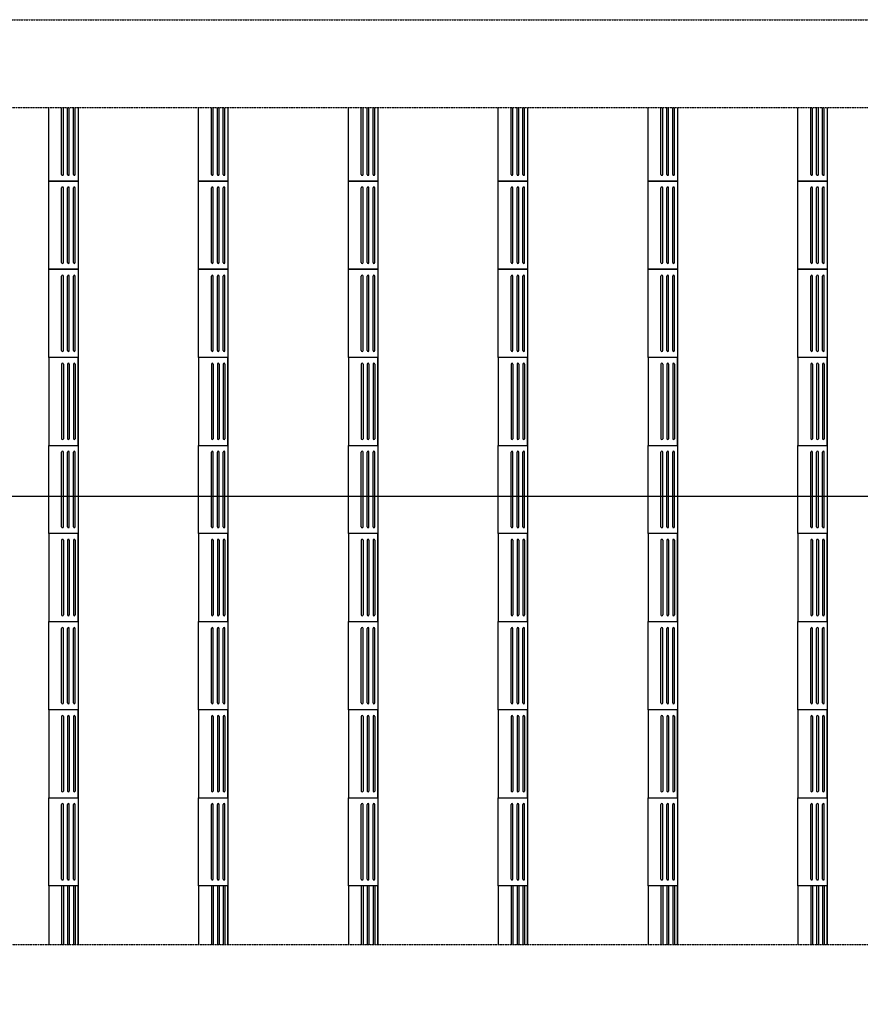
# Model space of a CAD drawing. Units: inches. Extents: x 582230 to 2243824, y -13229 to 587709.
# Drawn here: x 1172129 to 1173560, y 174597 to 176274 of the extents above; entities that cross this region are included whole.
import ezdxf

# ---------------------------------------------------------------- set-up
doc = ezdxf.new("R2010")
doc.units = ezdxf.units.IN
doc.header["$LTSCALE"] = 3.5
doc.header["$MEASUREMENT"] = 0
doc.linetypes.add('HIDDEN2', pattern=[0.1875, 0.125, -0.0625])
doc.layers.add('1-8', color=8, linetype='Continuous')

msp = doc.modelspace()

# ---------------------------------------------------------------- linework, layer by layer
at = {"layer": '1-8', "linetype": 'HIDDEN2'}
for p, q in [((1171413.8, 176273.7), (1179013.8, 176273.7)), ((1179013.8, 176123.7), (1171413.8, 176123.7))]:
    msp.add_line(p, q, dxfattribs=at)
at = {"layer": '1-8', "color": 250}
for p, q in [((1172178.8, 175998.7), (1172178.8, 176123.7)), ((1172200.8, 176010.2), (1172200.8, 176123.7)), ((1172203.8, 176010.2), (1172203.8, 176123.7)), ((1172210.8, 176010.2), (1172210.8, 176123.7)), ((1172213.8, 176010.2), (1172213.8, 176123.7)), ((1172220.8, 176010.2), (1172220.8, 176123.7)), ((1172223.8, 176010.2), (1172223.8, 176123.7)), ((1172228.8, 176123.7), (1172228.8, 174798.4)), ((1172228.8, 176123.7), (1172228.8, 175998.7)), ((1172433.8, 175998.7), (1172433.8, 176123.7)), ((1172455.8, 176010.2), (1172455.8, 176123.7)), ((1172458.8, 176010.2), (1172458.8, 176123.7)), ((1172465.8, 176010.2), (1172465.8, 176123.7)), ((1172468.8, 176010.2), (1172468.8, 176123.7)), ((1172475.8, 176010.2), (1172475.8, 176123.7)), ((1172478.8, 176010.2), (1172478.8, 176123.7)), ((1172483.8, 176123.7), (1172483.8, 174798.4)), ((1172483.8, 176123.7), (1172483.8, 175998.7)), ((1172688.8, 175998.7), (1172688.8, 176123.7)), ((1172710.8, 176010.2), (1172710.8, 176123.7)), ((1172713.8, 176010.2), (1172713.8, 176123.7)), ((1172720.8, 176010.2), (1172720.8, 176123.7)), ((1172723.8, 176010.2), (1172723.8, 176123.7)), ((1172730.8, 176010.2), (1172730.8, 176123.7)), ((1172733.8, 176010.2), (1172733.8, 176123.7)), ((1172738.8, 176123.7), (1172738.8, 174798.4)), ((1172738.8, 176123.7), (1172738.8, 175998.7)), ((1172943.8, 175998.7), (1172943.8, 176123.7)), ((1172965.8, 176010.2), (1172965.8, 176123.7)), ((1172968.8, 176010.2), (1172968.8, 176123.7)), ((1172975.8, 176010.2), (1172975.8, 176123.7)), ((1172978.8, 176010.2), (1172978.8, 176123.7)), ((1172985.8, 176010.2), (1172985.8, 176123.7)), ((1172988.8, 176010.2), (1172988.8, 176123.7)), ((1172993.8, 176123.7), (1172993.8, 174798.4)), ((1172993.8, 176123.7), (1172993.8, 175998.7)), ((1173198.8, 175998.7), (1173198.8, 176123.7)), ((1173220.8, 176010.2), (1173220.8, 176123.7)), ((1173223.8, 176010.2), (1173223.8, 176123.7)), ((1173230.8, 176010.2), (1173230.8, 176123.7)), ((1173233.8, 176010.2), (1173233.8, 176123.7)), ((1173240.8, 176010.2), (1173240.8, 176123.7)), ((1173243.8, 176010.2), (1173243.8, 176123.7)), ((1173248.8, 176123.7), (1173248.8, 174798.4)), ((1173248.8, 176123.7), (1173248.8, 175998.7)), ((1173453.8, 175998.7), (1173453.8, 176123.7)), ((1173475.8, 176010.2), (1173475.8, 176123.7)), ((1173478.8, 176010.2), (1173478.8, 176123.7)), ((1173485.8, 176010.2), (1173485.8, 176123.7)), ((1173488.8, 176010.2), (1173488.8, 176123.7)), ((1173495.8, 176010.2), (1173495.8, 176123.7)), ((1173498.8, 176010.2), (1173498.8, 176123.7)), ((1173503.8, 176123.7), (1173503.8, 174798.4)), ((1173503.8, 176123.7), (1173503.8, 175998.7)), ((1172228.8, 175998.7), (1172178.8, 175998.7)), ((1172178.8, 175848.7), (1172178.8, 175998.7)), ((1172178.8, 175998.7), (1172228.8, 175998.7)), ((1172228.8, 175998.7), (1172228.8, 175848.7)), ((1172483.8, 175998.7), (1172433.8, 175998.7)), ((1172433.8, 175848.7), (1172433.8, 175998.7)), ((1172433.8, 175998.7), (1172483.8, 175998.7)), ((1172483.8, 175998.7), (1172483.8, 175848.7)), ((1172738.8, 175998.7), (1172688.8, 175998.7)), ((1172688.8, 175848.7), (1172688.8, 175998.7)), ((1172688.8, 175998.7), (1172738.8, 175998.7)), ((1172738.8, 175998.7), (1172738.8, 175848.7)), ((1172993.8, 175998.7), (1172943.8, 175998.7)), ((1172943.8, 175848.7), (1172943.8, 175998.7)), ((1172943.8, 175998.7), (1172993.8, 175998.7)), ((1172993.8, 175998.7), (1172993.8, 175848.7)), ((1173248.8, 175998.7), (1173198.8, 175998.7)), ((1173198.8, 175848.7), (1173198.8, 175998.7)), ((1173198.8, 175998.7), (1173248.8, 175998.7)), ((1173248.8, 175998.7), (1173248.8, 175848.7)), ((1173503.8, 175998.7), (1173453.8, 175998.7)), ((1173453.8, 175848.7), (1173453.8, 175998.7)), ((1173453.8, 175998.7), (1173503.8, 175998.7)), ((1173503.8, 175998.7), (1173503.8, 175848.7)), ((1172200.8, 175860.2), (1172200.8, 175987.2)), ((1172203.8, 175860.2), (1172203.8, 175987.2)), ((1172210.8, 175860.2), (1172210.8, 175987.2)), ((1172213.8, 175860.2), (1172213.8, 175987.2)), ((1172220.8, 175860.2), (1172220.8, 175987.2)), ((1172223.8, 175860.2), (1172223.8, 175987.2)), ((1172455.8, 175860.2), (1172455.8, 175987.2)), ((1172458.8, 175860.2), (1172458.8, 175987.2)), ((1172465.8, 175860.2), (1172465.8, 175987.2)), ((1172468.8, 175860.2), (1172468.8, 175987.2)), ((1172475.8, 175860.2), (1172475.8, 175987.2)), ((1172478.8, 175860.2), (1172478.8, 175987.2)), ((1172710.8, 175860.2), (1172710.8, 175987.2)), ((1172713.8, 175860.2), (1172713.8, 175987.2)), ((1172720.8, 175860.2), (1172720.8, 175987.2)), ((1172723.8, 175860.2), (1172723.8, 175987.2)), ((1172730.8, 175860.2), (1172730.8, 175987.2)), ((1172733.8, 175860.2), (1172733.8, 175987.2)), ((1172965.8, 175860.2), (1172965.8, 175987.2)), ((1172968.8, 175860.2), (1172968.8, 175987.2)), ((1172975.8, 175860.2), (1172975.8, 175987.2)), ((1172978.8, 175860.2), (1172978.8, 175987.2)), ((1172985.8, 175860.2), (1172985.8, 175987.2)), ((1172988.8, 175860.2), (1172988.8, 175987.2)), ((1173220.8, 175860.2), (1173220.8, 175987.2)), ((1173223.8, 175860.2), (1173223.8, 175987.2)), ((1173230.8, 175860.2), (1173230.8, 175987.2)), ((1173233.8, 175860.2), (1173233.8, 175987.2)), ((1173240.8, 175860.2), (1173240.8, 175987.2)), ((1173243.8, 175860.2), (1173243.8, 175987.2)), ((1173475.8, 175860.2), (1173475.8, 175987.2)), ((1173478.8, 175860.2), (1173478.8, 175987.2)), ((1173485.8, 175860.2), (1173485.8, 175987.2)), ((1173488.8, 175860.2), (1173488.8, 175987.2)), ((1173495.8, 175860.2), (1173495.8, 175987.2)), ((1173498.8, 175860.2), (1173498.8, 175987.2)), ((1172228.8, 175898.7), (1172228.8, 174798.4)), ((1172483.8, 175898.7), (1172483.8, 174798.4)), ((1172738.8, 175898.7), (1172738.8, 174798.4)), ((1172993.8, 175898.7), (1172993.8, 174798.4)), ((1173248.8, 175898.7), (1173248.8, 174798.4)), ((1173503.8, 175898.7), (1173503.8, 174798.4)), ((1172228.8, 175848.7), (1172178.8, 175848.7)), ((1172178.8, 175698.7), (1172178.8, 175848.7)), ((1172178.8, 175848.7), (1172228.8, 175848.7)), ((1172228.8, 175848.7), (1172228.8, 175698.7)), ((1172483.8, 175848.7), (1172433.8, 175848.7)), ((1172433.8, 175698.7), (1172433.8, 175848.7)), ((1172433.8, 175848.7), (1172483.8, 175848.7)), ((1172483.8, 175848.7), (1172483.8, 175698.7)), ((1172738.8, 175848.7), (1172688.8, 175848.7)), ((1172688.8, 175698.7), (1172688.8, 175848.7)), ((1172688.8, 175848.7), (1172738.8, 175848.7)), ((1172738.8, 175848.7), (1172738.8, 175698.7)), ((1172993.8, 175848.7), (1172943.8, 175848.7)), ((1172943.8, 175698.7), (1172943.8, 175848.7)), ((1172943.8, 175848.7), (1172993.8, 175848.7)), ((1172993.8, 175848.7), (1172993.8, 175698.7)), ((1173248.8, 175848.7), (1173198.8, 175848.7)), ((1173198.8, 175698.7), (1173198.8, 175848.7)), ((1173198.8, 175848.7), (1173248.8, 175848.7)), ((1173248.8, 175848.7), (1173248.8, 175698.7)), ((1173503.8, 175848.7), (1173453.8, 175848.7)), ((1173453.8, 175698.7), (1173453.8, 175848.7)), ((1173453.8, 175848.7), (1173503.8, 175848.7)), ((1173503.8, 175848.7), (1173503.8, 175698.7)), ((1172200.8, 175710.2), (1172200.8, 175837.2)), ((1172203.8, 175710.2), (1172203.8, 175837.2)), ((1172210.8, 175710.2), (1172210.8, 175837.2)), ((1172213.8, 175710.2), (1172213.8, 175837.2)), ((1172220.8, 175710.2), (1172220.8, 175837.2)), ((1172223.8, 175710.2), (1172223.8, 175837.2)), ((1172455.8, 175710.2), (1172455.8, 175837.2)), ((1172458.8, 175710.2), (1172458.8, 175837.2)), ((1172465.8, 175710.2), (1172465.8, 175837.2)), ((1172468.8, 175710.2), (1172468.8, 175837.2)), ((1172475.8, 175710.2), (1172475.8, 175837.2)), ((1172478.8, 175710.2), (1172478.8, 175837.2)), ((1172710.8, 175710.2), (1172710.8, 175837.2)), ((1172713.8, 175710.2), (1172713.8, 175837.2)), ((1172720.8, 175710.2), (1172720.8, 175837.2)), ((1172723.8, 175710.2), (1172723.8, 175837.2)), ((1172730.8, 175710.2), (1172730.8, 175837.2)), ((1172733.8, 175710.2), (1172733.8, 175837.2)), ((1172965.8, 175710.2), (1172965.8, 175837.2)), ((1172968.8, 175710.2), (1172968.8, 175837.2)), ((1172975.8, 175710.2), (1172975.8, 175837.2)), ((1172978.8, 175710.2), (1172978.8, 175837.2)), ((1172985.8, 175710.2), (1172985.8, 175837.2)), ((1172988.8, 175710.2), (1172988.8, 175837.2)), ((1173220.8, 175710.2), (1173220.8, 175837.2)), ((1173223.8, 175710.2), (1173223.8, 175837.2)), ((1173230.8, 175710.2), (1173230.8, 175837.2)), ((1173233.8, 175710.2), (1173233.8, 175837.2)), ((1173240.8, 175710.2), (1173240.8, 175837.2)), ((1173243.8, 175710.2), (1173243.8, 175837.2)), ((1173475.8, 175710.2), (1173475.8, 175837.2)), ((1173478.8, 175710.2), (1173478.8, 175837.2)), ((1173485.8, 175710.2), (1173485.8, 175837.2)), ((1173488.8, 175710.2), (1173488.8, 175837.2)), ((1173495.8, 175710.2), (1173495.8, 175837.2)), ((1173498.8, 175710.2), (1173498.8, 175837.2)), ((1172228.8, 175698.7), (1172178.8, 175698.7)), ((1172178.8, 175698.7), (1172178.8, 175548.7)), ((1172228.8, 175698.7), (1172178.8, 175698.7)), ((1172228.8, 175548.7), (1172228.8, 175698.7)), ((1172483.8, 175698.7), (1172433.8, 175698.7)), ((1172433.8, 175698.7), (1172433.8, 175548.7)), ((1172483.8, 175698.7), (1172433.8, 175698.7)), ((1172483.8, 175548.7), (1172483.8, 175698.7)), ((1172738.8, 175698.7), (1172688.8, 175698.7)), ((1172688.8, 175698.7), (1172688.8, 175548.7)), ((1172738.8, 175698.7), (1172688.8, 175698.7)), ((1172738.8, 175548.7), (1172738.8, 175698.7)), ((1172993.8, 175698.7), (1172943.8, 175698.7)), ((1172943.8, 175698.7), (1172943.8, 175548.7)), ((1172993.8, 175698.7), (1172943.8, 175698.7)), ((1172993.8, 175548.7), (1172993.8, 175698.7)), ((1173248.8, 175698.7), (1173198.8, 175698.7)), ((1173198.8, 175698.7), (1173198.8, 175548.7)), ((1173248.8, 175698.7), (1173198.8, 175698.7)), ((1173248.8, 175548.7), (1173248.8, 175698.7)), ((1173503.8, 175698.7), (1173453.8, 175698.7)), ((1173453.8, 175698.7), (1173453.8, 175548.7)), ((1173503.8, 175698.7), (1173453.8, 175698.7)), ((1173503.8, 175548.7), (1173503.8, 175698.7)), ((1172200.8, 175687.2), (1172200.8, 175560.2)), ((1172203.8, 175687.2), (1172203.8, 175560.2)), ((1172210.8, 175687.2), (1172210.8, 175560.2)), ((1172213.8, 175687.2), (1172213.8, 175560.2)), ((1172220.8, 175687.2), (1172220.8, 175560.2)), ((1172223.8, 175687.2), (1172223.8, 175560.2)), ((1172455.8, 175687.2), (1172455.8, 175560.2)), ((1172458.8, 175687.2), (1172458.8, 175560.2)), ((1172465.8, 175687.2), (1172465.8, 175560.2)), ((1172468.8, 175687.2), (1172468.8, 175560.2)), ((1172475.8, 175687.2), (1172475.8, 175560.2)), ((1172478.8, 175687.2), (1172478.8, 175560.2)), ((1172710.8, 175687.2), (1172710.8, 175560.2)), ((1172713.8, 175687.2), (1172713.8, 175560.2)), ((1172720.8, 175687.2), (1172720.8, 175560.2)), ((1172723.8, 175687.2), (1172723.8, 175560.2)), ((1172730.8, 175687.2), (1172730.8, 175560.2)), ((1172733.8, 175687.2), (1172733.8, 175560.2)), ((1172965.8, 175687.2), (1172965.8, 175560.2)), ((1172968.8, 175687.2), (1172968.8, 175560.2)), ((1172975.8, 175687.2), (1172975.8, 175560.2)), ((1172978.8, 175687.2), (1172978.8, 175560.2)), ((1172985.8, 175687.2), (1172985.8, 175560.2)), ((1172988.8, 175687.2), (1172988.8, 175560.2)), ((1173220.8, 175687.2), (1173220.8, 175560.2)), ((1173223.8, 175687.2), (1173223.8, 175560.2)), ((1173230.8, 175687.2), (1173230.8, 175560.2)), ((1173233.8, 175687.2), (1173233.8, 175560.2)), ((1173240.8, 175687.2), (1173240.8, 175560.2)), ((1173243.8, 175687.2), (1173243.8, 175560.2)), ((1173475.8, 175687.2), (1173475.8, 175560.2)), ((1173478.8, 175687.2), (1173478.8, 175560.2)), ((1173485.8, 175687.2), (1173485.8, 175560.2)), ((1173488.8, 175687.2), (1173488.8, 175560.2)), ((1173495.8, 175687.2), (1173495.8, 175560.2)), ((1173498.8, 175687.2), (1173498.8, 175560.2)), ((1172178.8, 175398.7), (1172178.8, 175548.7)), ((1172178.8, 175548.7), (1172228.8, 175548.7)), ((1172178.8, 175548.7), (1172228.8, 175548.7)), ((1172228.8, 175548.7), (1172228.8, 175398.7)), ((1172433.8, 175398.7), (1172433.8, 175548.7)), ((1172433.8, 175548.7), (1172483.8, 175548.7)), ((1172433.8, 175548.7), (1172483.8, 175548.7)), ((1172483.8, 175548.7), (1172483.8, 175398.7)), ((1172688.8, 175398.7), (1172688.8, 175548.7)), ((1172688.8, 175548.7), (1172738.8, 175548.7)), ((1172688.8, 175548.7), (1172738.8, 175548.7)), ((1172738.8, 175548.7), (1172738.8, 175398.7)), ((1172943.8, 175398.7), (1172943.8, 175548.7)), ((1172943.8, 175548.7), (1172993.8, 175548.7)), ((1172943.8, 175548.7), (1172993.8, 175548.7)), ((1172993.8, 175548.7), (1172993.8, 175398.7)), ((1173198.8, 175398.7), (1173198.8, 175548.7)), ((1173198.8, 175548.7), (1173248.8, 175548.7)), ((1173198.8, 175548.7), (1173248.8, 175548.7)), ((1173248.8, 175548.7), (1173248.8, 175398.7)), ((1173453.8, 175398.7), (1173453.8, 175548.7)), ((1173453.8, 175548.7), (1173503.8, 175548.7)), ((1173453.8, 175548.7), (1173503.8, 175548.7)), ((1173503.8, 175548.7), (1173503.8, 175398.7)), ((1172200.8, 175410.2), (1172200.8, 175537.2)), ((1172203.8, 175410.2), (1172203.8, 175537.2)), ((1172210.8, 175410.2), (1172210.8, 175537.2)), ((1172213.8, 175410.2), (1172213.8, 175537.2)), ((1172220.8, 175410.2), (1172220.8, 175537.2)), ((1172223.8, 175410.2), (1172223.8, 175537.2)), ((1172455.8, 175410.2), (1172455.8, 175537.2)), ((1172458.8, 175410.2), (1172458.8, 175537.2)), ((1172465.8, 175410.2), (1172465.8, 175537.2)), ((1172468.8, 175410.2), (1172468.8, 175537.2)), ((1172475.8, 175410.2), (1172475.8, 175537.2)), ((1172478.8, 175410.2), (1172478.8, 175537.2)), ((1172710.8, 175410.2), (1172710.8, 175537.2)), ((1172713.8, 175410.2), (1172713.8, 175537.2)), ((1172720.8, 175410.2), (1172720.8, 175537.2)), ((1172723.8, 175410.2), (1172723.8, 175537.2)), ((1172730.8, 175410.2), (1172730.8, 175537.2)), ((1172733.8, 175410.2), (1172733.8, 175537.2)), ((1172965.8, 175410.2), (1172965.8, 175537.2)), ((1172968.8, 175410.2), (1172968.8, 175537.2)), ((1172975.8, 175410.2), (1172975.8, 175537.2)), ((1172978.8, 175410.2), (1172978.8, 175537.2)), ((1172985.8, 175410.2), (1172985.8, 175537.2)), ((1172988.8, 175410.2), (1172988.8, 175537.2)), ((1173220.8, 175410.2), (1173220.8, 175537.2)), ((1173223.8, 175410.2), (1173223.8, 175537.2)), ((1173230.8, 175410.2), (1173230.8, 175537.2)), ((1173233.8, 175410.2), (1173233.8, 175537.2)), ((1173240.8, 175410.2), (1173240.8, 175537.2)), ((1173243.8, 175410.2), (1173243.8, 175537.2)), ((1173475.8, 175410.2), (1173475.8, 175537.2)), ((1173478.8, 175410.2), (1173478.8, 175537.2)), ((1173485.8, 175410.2), (1173485.8, 175537.2)), ((1173488.8, 175410.2), (1173488.8, 175537.2)), ((1173495.8, 175410.2), (1173495.8, 175537.2)), ((1173498.8, 175410.2), (1173498.8, 175537.2)), ((1176647.4, 175461.7), (1170985.4, 175461.7)), ((1172228.8, 175398.7), (1172178.8, 175398.7)), ((1172178.8, 175398.7), (1172178.8, 175248.7)), ((1172228.8, 175398.7), (1172178.8, 175398.7)), ((1172228.8, 175248.7), (1172228.8, 175398.7)), ((1172483.8, 175398.7), (1172433.8, 175398.7)), ((1172433.8, 175398.7), (1172433.8, 175248.7)), ((1172483.8, 175398.7), (1172433.8, 175398.7)), ((1172483.8, 175248.7), (1172483.8, 175398.7)), ((1172738.8, 175398.7), (1172688.8, 175398.7)), ((1172688.8, 175398.7), (1172688.8, 175248.7)), ((1172738.8, 175398.7), (1172688.8, 175398.7)), ((1172738.8, 175248.7), (1172738.8, 175398.7)), ((1172993.8, 175398.7), (1172943.8, 175398.7)), ((1172943.8, 175398.7), (1172943.8, 175248.7)), ((1172993.8, 175398.7), (1172943.8, 175398.7)), ((1172993.8, 175248.7), (1172993.8, 175398.7)), ((1173248.8, 175398.7), (1173198.8, 175398.7)), ((1173198.8, 175398.7), (1173198.8, 175248.7)), ((1173248.8, 175398.7), (1173198.8, 175398.7)), ((1173248.8, 175248.7), (1173248.8, 175398.7)), ((1173503.8, 175398.7), (1173453.8, 175398.7)), ((1173453.8, 175398.7), (1173453.8, 175248.7)), ((1173503.8, 175398.7), (1173453.8, 175398.7)), ((1173503.8, 175248.7), (1173503.8, 175398.7)), ((1172200.8, 175387.2), (1172200.8, 175260.2)), ((1172203.8, 175387.2), (1172203.8, 175260.2)), ((1172210.8, 175387.2), (1172210.8, 175260.2)), ((1172213.8, 175387.2), (1172213.8, 175260.2)), ((1172220.8, 175387.2), (1172220.8, 175260.2)), ((1172223.8, 175387.2), (1172223.8, 175260.2)), ((1172455.8, 175387.2), (1172455.8, 175260.2)), ((1172458.8, 175387.2), (1172458.8, 175260.2)), ((1172465.8, 175387.2), (1172465.8, 175260.2)), ((1172468.8, 175387.2), (1172468.8, 175260.2)), ((1172475.8, 175387.2), (1172475.8, 175260.2)), ((1172478.8, 175387.2), (1172478.8, 175260.2)), ((1172710.8, 175387.2), (1172710.8, 175260.2)), ((1172713.8, 175387.2), (1172713.8, 175260.2)), ((1172720.8, 175387.2), (1172720.8, 175260.2)), ((1172723.8, 175387.2), (1172723.8, 175260.2)), ((1172730.8, 175387.2), (1172730.8, 175260.2)), ((1172733.8, 175387.2), (1172733.8, 175260.2)), ((1172965.8, 175387.2), (1172965.8, 175260.2)), ((1172968.8, 175387.2), (1172968.8, 175260.2)), ((1172975.8, 175387.2), (1172975.8, 175260.2)), ((1172978.8, 175387.2), (1172978.8, 175260.2)), ((1172985.8, 175387.2), (1172985.8, 175260.2)), ((1172988.8, 175387.2), (1172988.8, 175260.2)), ((1173220.8, 175387.2), (1173220.8, 175260.2)), ((1173223.8, 175387.2), (1173223.8, 175260.2)), ((1173230.8, 175387.2), (1173230.8, 175260.2)), ((1173233.8, 175387.2), (1173233.8, 175260.2)), ((1173240.8, 175387.2), (1173240.8, 175260.2)), ((1173243.8, 175387.2), (1173243.8, 175260.2)), ((1173475.8, 175387.2), (1173475.8, 175260.2)), ((1173478.8, 175387.2), (1173478.8, 175260.2)), ((1173485.8, 175387.2), (1173485.8, 175260.2)), ((1173488.8, 175387.2), (1173488.8, 175260.2)), ((1173495.8, 175387.2), (1173495.8, 175260.2)), ((1173498.8, 175387.2), (1173498.8, 175260.2)), ((1172178.8, 175248.7), (1172228.8, 175248.7)), ((1172178.8, 175098.7), (1172178.8, 175248.7)), ((1172178.8, 175248.7), (1172228.8, 175248.7)), ((1172228.8, 175248.7), (1172228.8, 175098.7)), ((1172433.8, 175248.7), (1172483.8, 175248.7)), ((1172433.8, 175098.7), (1172433.8, 175248.7)), ((1172433.8, 175248.7), (1172483.8, 175248.7)), ((1172483.8, 175248.7), (1172483.8, 175098.7)), ((1172688.8, 175248.7), (1172738.8, 175248.7)), ((1172688.8, 175098.7), (1172688.8, 175248.7)), ((1172688.8, 175248.7), (1172738.8, 175248.7)), ((1172738.8, 175248.7), (1172738.8, 175098.7)), ((1172943.8, 175248.7), (1172993.8, 175248.7)), ((1172943.8, 175098.7), (1172943.8, 175248.7)), ((1172943.8, 175248.7), (1172993.8, 175248.7)), ((1172993.8, 175248.7), (1172993.8, 175098.7)), ((1173198.8, 175248.7), (1173248.8, 175248.7)), ((1173198.8, 175098.7), (1173198.8, 175248.7)), ((1173198.8, 175248.7), (1173248.8, 175248.7)), ((1173248.8, 175248.7), (1173248.8, 175098.7)), ((1173453.8, 175248.7), (1173503.8, 175248.7)), ((1173453.8, 175098.7), (1173453.8, 175248.7)), ((1173453.8, 175248.7), (1173503.8, 175248.7)), ((1173503.8, 175248.7), (1173503.8, 175098.7)), ((1172200.8, 175110.2), (1172200.8, 175237.2)), ((1172203.8, 175110.2), (1172203.8, 175237.2)), ((1172210.8, 175110.2), (1172210.8, 175237.2)), ((1172213.8, 175110.2), (1172213.8, 175237.2)), ((1172220.8, 175110.2), (1172220.8, 175237.2)), ((1172223.8, 175110.2), (1172223.8, 175237.2)), ((1172455.8, 175110.2), (1172455.8, 175237.2)), ((1172458.8, 175110.2), (1172458.8, 175237.2)), ((1172465.8, 175110.2), (1172465.8, 175237.2)), ((1172468.8, 175110.2), (1172468.8, 175237.2)), ((1172475.8, 175110.2), (1172475.8, 175237.2)), ((1172478.8, 175110.2), (1172478.8, 175237.2)), ((1172710.8, 175110.2), (1172710.8, 175237.2)), ((1172713.8, 175110.2), (1172713.8, 175237.2)), ((1172720.8, 175110.2), (1172720.8, 175237.2)), ((1172723.8, 175110.2), (1172723.8, 175237.2)), ((1172730.8, 175110.2), (1172730.8, 175237.2)), ((1172733.8, 175110.2), (1172733.8, 175237.2)), ((1172965.8, 175110.2), (1172965.8, 175237.2)), ((1172968.8, 175110.2), (1172968.8, 175237.2)), ((1172975.8, 175110.2), (1172975.8, 175237.2)), ((1172978.8, 175110.2), (1172978.8, 175237.2)), ((1172985.8, 175110.2), (1172985.8, 175237.2)), ((1172988.8, 175110.2), (1172988.8, 175237.2)), ((1173220.8, 175110.2), (1173220.8, 175237.2)), ((1173223.8, 175110.2), (1173223.8, 175237.2)), ((1173230.8, 175110.2), (1173230.8, 175237.2)), ((1173233.8, 175110.2), (1173233.8, 175237.2)), ((1173240.8, 175110.2), (1173240.8, 175237.2)), ((1173243.8, 175110.2), (1173243.8, 175237.2)), ((1173475.8, 175110.2), (1173475.8, 175237.2)), ((1173478.8, 175110.2), (1173478.8, 175237.2)), ((1173485.8, 175110.2), (1173485.8, 175237.2)), ((1173488.8, 175110.2), (1173488.8, 175237.2)), ((1173495.8, 175110.2), (1173495.8, 175237.2)), ((1173498.8, 175110.2), (1173498.8, 175237.2)), ((1172228.8, 175098.7), (1172178.8, 175098.7)), ((1172178.8, 175098.7), (1172178.8, 174948.7)), ((1172228.8, 175098.7), (1172178.8, 175098.7)), ((1172228.8, 174948.7), (1172228.8, 175098.7)), ((1172483.8, 175098.7), (1172433.8, 175098.7)), ((1172433.8, 175098.7), (1172433.8, 174948.7)), ((1172483.8, 175098.7), (1172433.8, 175098.7)), ((1172483.8, 174948.7), (1172483.8, 175098.7)), ((1172738.8, 175098.7), (1172688.8, 175098.7)), ((1172688.8, 175098.7), (1172688.8, 174948.7)), ((1172738.8, 175098.7), (1172688.8, 175098.7)), ((1172738.8, 174948.7), (1172738.8, 175098.7)), ((1172993.8, 175098.7), (1172943.8, 175098.7)), ((1172943.8, 175098.7), (1172943.8, 174948.7)), ((1172993.8, 175098.7), (1172943.8, 175098.7)), ((1172993.8, 174948.7), (1172993.8, 175098.7)), ((1173248.8, 175098.7), (1173198.8, 175098.7)), ((1173198.8, 175098.7), (1173198.8, 174948.7)), ((1173248.8, 175098.7), (1173198.8, 175098.7)), ((1173248.8, 174948.7), (1173248.8, 175098.7)), ((1173503.8, 175098.7), (1173453.8, 175098.7)), ((1173453.8, 175098.7), (1173453.8, 174948.7)), ((1173503.8, 175098.7), (1173453.8, 175098.7)), ((1173503.8, 174948.7), (1173503.8, 175098.7)), ((1172200.8, 175087.2), (1172200.8, 174960.2)), ((1172203.8, 175087.2), (1172203.8, 174960.2)), ((1172210.8, 175087.2), (1172210.8, 174960.2)), ((1172213.8, 175087.2), (1172213.8, 174960.2)), ((1172220.8, 175087.2), (1172220.8, 174960.2)), ((1172223.8, 175087.2), (1172223.8, 174960.2)), ((1172455.8, 175087.2), (1172455.8, 174960.2)), ((1172458.8, 175087.2), (1172458.8, 174960.2)), ((1172465.8, 175087.2), (1172465.8, 174960.2)), ((1172468.8, 175087.2), (1172468.8, 174960.2)), ((1172475.8, 175087.2), (1172475.8, 174960.2)), ((1172478.8, 175087.2), (1172478.8, 174960.2)), ((1172710.8, 175087.2), (1172710.8, 174960.2)), ((1172713.8, 175087.2), (1172713.8, 174960.2)), ((1172720.8, 175087.2), (1172720.8, 174960.2)), ((1172723.8, 175087.2), (1172723.8, 174960.2)), ((1172730.8, 175087.2), (1172730.8, 174960.2)), ((1172733.8, 175087.2), (1172733.8, 174960.2)), ((1172965.8, 175087.2), (1172965.8, 174960.2)), ((1172968.8, 175087.2), (1172968.8, 174960.2)), ((1172975.8, 175087.2), (1172975.8, 174960.2)), ((1172978.8, 175087.2), (1172978.8, 174960.2)), ((1172985.8, 175087.2), (1172985.8, 174960.2)), ((1172988.8, 175087.2), (1172988.8, 174960.2)), ((1173220.8, 175087.2), (1173220.8, 174960.2)), ((1173223.8, 175087.2), (1173223.8, 174960.2)), ((1173230.8, 175087.2), (1173230.8, 174960.2)), ((1173233.8, 175087.2), (1173233.8, 174960.2)), ((1173240.8, 175087.2), (1173240.8, 174960.2)), ((1173243.8, 175087.2), (1173243.8, 174960.2)), ((1173475.8, 175087.2), (1173475.8, 174960.2)), ((1173478.8, 175087.2), (1173478.8, 174960.2)), ((1173485.8, 175087.2), (1173485.8, 174960.2)), ((1173488.8, 175087.2), (1173488.8, 174960.2)), ((1173495.8, 175087.2), (1173495.8, 174960.2)), ((1173498.8, 175087.2), (1173498.8, 174960.2)), ((1172178.8, 174948.7), (1172228.8, 174948.7)), ((1172178.8, 174798.7), (1172178.8, 174948.7)), ((1172178.8, 174948.7), (1172228.8, 174948.7)), ((1172228.8, 174948.7), (1172228.8, 174798.7)), ((1172433.8, 174948.7), (1172483.8, 174948.7)), ((1172433.8, 174798.7), (1172433.8, 174948.7)), ((1172433.8, 174948.7), (1172483.8, 174948.7)), ((1172483.8, 174948.7), (1172483.8, 174798.7)), ((1172688.8, 174948.7), (1172738.8, 174948.7)), ((1172688.8, 174798.7), (1172688.8, 174948.7)), ((1172688.8, 174948.7), (1172738.8, 174948.7)), ((1172738.8, 174948.7), (1172738.8, 174798.7)), ((1172943.8, 174948.7), (1172993.8, 174948.7)), ((1172943.8, 174798.7), (1172943.8, 174948.7)), ((1172943.8, 174948.7), (1172993.8, 174948.7)), ((1172993.8, 174948.7), (1172993.8, 174798.7)), ((1173198.8, 174948.7), (1173248.8, 174948.7)), ((1173198.8, 174798.7), (1173198.8, 174948.7)), ((1173198.8, 174948.7), (1173248.8, 174948.7)), ((1173248.8, 174948.7), (1173248.8, 174798.7)), ((1173453.8, 174948.7), (1173503.8, 174948.7)), ((1173453.8, 174798.7), (1173453.8, 174948.7)), ((1173453.8, 174948.7), (1173503.8, 174948.7)), ((1173503.8, 174948.7), (1173503.8, 174798.7)), ((1172200.8, 174810.2), (1172200.8, 174937.2)), ((1172203.8, 174810.2), (1172203.8, 174937.2)), ((1172210.8, 174810.2), (1172210.8, 174937.2)), ((1172213.8, 174810.2), (1172213.8, 174937.2)), ((1172220.8, 174810.2), (1172220.8, 174937.2)), ((1172223.8, 174810.2), (1172223.8, 174937.2)), ((1172455.8, 174810.2), (1172455.8, 174937.2)), ((1172458.8, 174810.2), (1172458.8, 174937.2)), ((1172465.8, 174810.2), (1172465.8, 174937.2)), ((1172468.8, 174810.2), (1172468.8, 174937.2)), ((1172475.8, 174810.2), (1172475.8, 174937.2)), ((1172478.8, 174810.2), (1172478.8, 174937.2)), ((1172710.8, 174810.2), (1172710.8, 174937.2)), ((1172713.8, 174810.2), (1172713.8, 174937.2)), ((1172720.8, 174810.2), (1172720.8, 174937.2)), ((1172723.8, 174810.2), (1172723.8, 174937.2)), ((1172730.8, 174810.2), (1172730.8, 174937.2)), ((1172733.8, 174810.2), (1172733.8, 174937.2)), ((1172965.8, 174810.2), (1172965.8, 174937.2)), ((1172968.8, 174810.2), (1172968.8, 174937.2)), ((1172975.8, 174810.2), (1172975.8, 174937.2)), ((1172978.8, 174810.2), (1172978.8, 174937.2)), ((1172985.8, 174810.2), (1172985.8, 174937.2)), ((1172988.8, 174810.2), (1172988.8, 174937.2)), ((1173220.8, 174810.2), (1173220.8, 174937.2)), ((1173223.8, 174810.2), (1173223.8, 174937.2)), ((1173230.8, 174810.2), (1173230.8, 174937.2)), ((1173233.8, 174810.2), (1173233.8, 174937.2)), ((1173240.8, 174810.2), (1173240.8, 174937.2)), ((1173243.8, 174810.2), (1173243.8, 174937.2)), ((1173475.8, 174810.2), (1173475.8, 174937.2)), ((1173478.8, 174810.2), (1173478.8, 174937.2)), ((1173485.8, 174810.2), (1173485.8, 174937.2)), ((1173488.8, 174810.2), (1173488.8, 174937.2)), ((1173495.8, 174810.2), (1173495.8, 174937.2)), ((1173498.8, 174810.2), (1173498.8, 174937.2)), ((1172178.8, 174798.7), (1172178.8, 174698.4)), ((1172228.8, 174798.7), (1172178.8, 174798.7)), ((1172200.8, 174798.7), (1172200.8, 174698.4)), ((1172203.8, 174798.7), (1172203.8, 174698.4)), ((1172210.8, 174798.7), (1172210.8, 174698.4)), ((1172213.8, 174798.7), (1172213.8, 174698.4)), ((1172220.8, 174798.7), (1172220.8, 174698.4)), ((1172223.8, 174798.7), (1172223.8, 174698.4)), ((1172228.8, 174798.7), (1172228.8, 174698.4)), ((1172228.8, 174798.7), (1172228.8, 174698.4)), ((1172228.8, 174698.4), (1172228.8, 174798.7)), ((1172433.8, 174798.7), (1172433.8, 174698.4)), ((1172483.8, 174798.7), (1172433.8, 174798.7)), ((1172455.8, 174798.7), (1172455.8, 174698.4)), ((1172458.8, 174798.7), (1172458.8, 174698.4)), ((1172465.8, 174798.7), (1172465.8, 174698.4)), ((1172468.8, 174798.7), (1172468.8, 174698.4)), ((1172475.8, 174798.7), (1172475.8, 174698.4)), ((1172478.8, 174798.7), (1172478.8, 174698.4)), ((1172483.8, 174798.7), (1172483.8, 174698.4)), ((1172483.8, 174798.7), (1172483.8, 174698.4)), ((1172483.8, 174698.4), (1172483.8, 174798.7)), ((1172688.8, 174798.7), (1172688.8, 174698.4)), ((1172738.8, 174798.7), (1172688.8, 174798.7)), ((1172710.8, 174798.7), (1172710.8, 174698.4)), ((1172713.8, 174798.7), (1172713.8, 174698.4)), ((1172720.8, 174798.7), (1172720.8, 174698.4)), ((1172723.8, 174798.7), (1172723.8, 174698.4)), ((1172730.8, 174798.7), (1172730.8, 174698.4)), ((1172733.8, 174798.7), (1172733.8, 174698.4)), ((1172738.8, 174798.7), (1172738.8, 174698.4)), ((1172738.8, 174798.7), (1172738.8, 174698.4)), ((1172738.8, 174698.4), (1172738.8, 174798.7)), ((1172943.8, 174798.7), (1172943.8, 174698.4)), ((1172993.8, 174798.7), (1172943.8, 174798.7)), ((1172965.8, 174798.7), (1172965.8, 174698.4)), ((1172968.8, 174798.7), (1172968.8, 174698.4)), ((1172975.8, 174798.7), (1172975.8, 174698.4)), ((1172978.8, 174798.7), (1172978.8, 174698.4)), ((1172985.8, 174798.7), (1172985.8, 174698.4)), ((1172988.8, 174798.7), (1172988.8, 174698.4)), ((1172993.8, 174798.7), (1172993.8, 174698.4)), ((1172993.8, 174798.7), (1172993.8, 174698.4)), ((1172993.8, 174698.4), (1172993.8, 174798.7)), ((1173198.8, 174798.7), (1173198.8, 174698.4)), ((1173248.8, 174798.7), (1173198.8, 174798.7)), ((1173220.8, 174798.7), (1173220.8, 174698.4)), ((1173223.8, 174798.7), (1173223.8, 174698.4)), ((1173230.8, 174798.7), (1173230.8, 174698.4)), ((1173233.8, 174798.7), (1173233.8, 174698.4)), ((1173240.8, 174798.7), (1173240.8, 174698.4)), ((1173243.8, 174798.7), (1173243.8, 174698.4)), ((1173248.8, 174798.7), (1173248.8, 174698.4)), ((1173248.8, 174798.7), (1173248.8, 174698.4)), ((1173248.8, 174698.4), (1173248.8, 174798.7)), ((1173453.8, 174798.7), (1173453.8, 174698.4)), ((1173503.8, 174798.7), (1173453.8, 174798.7)), ((1173475.8, 174798.7), (1173475.8, 174698.4)), ((1173478.8, 174798.7), (1173478.8, 174698.4)), ((1173485.8, 174798.7), (1173485.8, 174698.4)), ((1173488.8, 174798.7), (1173488.8, 174698.4)), ((1173495.8, 174798.7), (1173495.8, 174698.4)), ((1173498.8, 174798.7), (1173498.8, 174698.4)), ((1173503.8, 174798.7), (1173503.8, 174698.4)), ((1173503.8, 174798.7), (1173503.8, 174698.4)), ((1173503.8, 174698.4), (1173503.8, 174798.7))]:
    msp.add_line(p, q, dxfattribs=at)
at = {"layer": '1-8', "linetype": 'HIDDEN2'}
msp.add_lwpolyline([(1176542.4, 174698.4), (1166988.8, 174698.4), (1166988.8, 174123.7), (1165988.8, 174123.7), (1165988.8, 172102.2, 0.152168), (1184438.8, 172102.2), (1184438.8, 174123.7), (1183438.8, 174123.7), (1183438.8, 174698.4)], format="xyb", dxfattribs=at)
at = {"layer": '1-8', "color": 250}
for centre, start, end in [((1172202.3, 176010.2), 180, 360), ((1172212.3, 176010.2), 180, 360), ((1172222.3, 176010.2), 180, 360), ((1172457.3, 176010.2), 180, 360), ((1172467.3, 176010.2), 180, 360), ((1172477.3, 176010.2), 180, 360), ((1172712.3, 176010.2), 180, 360), ((1172722.3, 176010.2), 180, 360), ((1172732.3, 176010.2), 180, 360), ((1172967.3, 176010.2), 180, 360), ((1172977.3, 176010.2), 180, 360), ((1172987.3, 176010.2), 180, 360), ((1173222.3, 176010.2), 180, 360), ((1173232.3, 176010.2), 180, 360), ((1173242.3, 176010.2), 180, 360), ((1173477.3, 176010.2), 180, 360), ((1173487.3, 176010.2), 180, 360), ((1173497.3, 176010.2), 180, 360), ((1172202.3, 175987.2), 360, 180), ((1172212.3, 175987.2), 360, 180), ((1172222.3, 175987.2), 360, 180), ((1172457.3, 175987.2), 360, 180), ((1172467.3, 175987.2), 360, 180), ((1172477.3, 175987.2), 360, 180), ((1172712.3, 175987.2), 360, 180), ((1172722.3, 175987.2), 360, 180), ((1172732.3, 175987.2), 360, 180), ((1172967.3, 175987.2), 360, 180), ((1172977.3, 175987.2), 360, 180), ((1172987.3, 175987.2), 360, 180), ((1173222.3, 175987.2), 360, 180), ((1173232.3, 175987.2), 360, 180), ((1173242.3, 175987.2), 360, 180), ((1173477.3, 175987.2), 360, 180), ((1173487.3, 175987.2), 360, 180), ((1173497.3, 175987.2), 360, 180), ((1172202.3, 175860.2), 180, 360), ((1172212.3, 175860.2), 180, 360), ((1172222.3, 175860.2), 180, 360), ((1172457.3, 175860.2), 180, 360), ((1172467.3, 175860.2), 180, 360), ((1172477.3, 175860.2), 180, 360), ((1172712.3, 175860.2), 180, 360), ((1172722.3, 175860.2), 180, 360), ((1172732.3, 175860.2), 180, 360), ((1172967.3, 175860.2), 180, 360), ((1172977.3, 175860.2), 180, 360), ((1172987.3, 175860.2), 180, 360), ((1173222.3, 175860.2), 180, 360), ((1173232.3, 175860.2), 180, 360), ((1173242.3, 175860.2), 180, 360), ((1173477.3, 175860.2), 180, 360), ((1173487.3, 175860.2), 180, 360), ((1173497.3, 175860.2), 180, 360), ((1172202.3, 175837.2), 360, 180), ((1172212.3, 175837.2), 360, 180), ((1172222.3, 175837.2), 360, 180), ((1172457.3, 175837.2), 360, 180), ((1172467.3, 175837.2), 360, 180), ((1172477.3, 175837.2), 360, 180), ((1172712.3, 175837.2), 360, 180), ((1172722.3, 175837.2), 360, 180), ((1172732.3, 175837.2), 360, 180), ((1172967.3, 175837.2), 360, 180), ((1172977.3, 175837.2), 360, 180), ((1172987.3, 175837.2), 360, 180), ((1173222.3, 175837.2), 360, 180), ((1173232.3, 175837.2), 360, 180), ((1173242.3, 175837.2), 360, 180), ((1173477.3, 175837.2), 360, 180), ((1173487.3, 175837.2), 360, 180), ((1173497.3, 175837.2), 360, 180), ((1172202.3, 175710.2), 180, 360), ((1172212.3, 175710.2), 180, 360), ((1172222.3, 175710.2), 180, 360), ((1172457.3, 175710.2), 180, 360), ((1172467.3, 175710.2), 180, 360), ((1172477.3, 175710.2), 180, 360), ((1172712.3, 175710.2), 180, 360), ((1172722.3, 175710.2), 180, 360), ((1172732.3, 175710.2), 180, 360), ((1172967.3, 175710.2), 180, 360), ((1172977.3, 175710.2), 180, 360), ((1172987.3, 175710.2), 180, 360), ((1173222.3, 175710.2), 180, 360), ((1173232.3, 175710.2), 180, 360), ((1173242.3, 175710.2), 180, 360), ((1173477.3, 175710.2), 180, 360), ((1173487.3, 175710.2), 180, 360), ((1173497.3, 175710.2), 180, 360), ((1172202.3, 175687.2), 360, 180), ((1172212.3, 175687.2), 360, 180), ((1172222.3, 175687.2), 360, 180), ((1172457.3, 175687.2), 360, 180), ((1172467.3, 175687.2), 360, 180), ((1172477.3, 175687.2), 360, 180), ((1172712.3, 175687.2), 360, 180), ((1172722.3, 175687.2), 360, 180), ((1172732.3, 175687.2), 360, 180), ((1172967.3, 175687.2), 360, 180), ((1172977.3, 175687.2), 360, 180), ((1172987.3, 175687.2), 360, 180), ((1173222.3, 175687.2), 360, 180), ((1173232.3, 175687.2), 360, 180), ((1173242.3, 175687.2), 360, 180), ((1173477.3, 175687.2), 360, 180), ((1173487.3, 175687.2), 360, 180), ((1173497.3, 175687.2), 360, 180), ((1172202.3, 175560.2), 180, 360), ((1172212.3, 175560.2), 180, 360), ((1172222.3, 175560.2), 180, 360), ((1172457.3, 175560.2), 180, 360), ((1172467.3, 175560.2), 180, 360), ((1172477.3, 175560.2), 180, 360), ((1172712.3, 175560.2), 180, 360), ((1172722.3, 175560.2), 180, 360), ((1172732.3, 175560.2), 180, 360), ((1172967.3, 175560.2), 180, 360), ((1172977.3, 175560.2), 180, 360), ((1172987.3, 175560.2), 180, 360), ((1173222.3, 175560.2), 180, 360), ((1173232.3, 175560.2), 180, 360), ((1173242.3, 175560.2), 180, 360), ((1173477.3, 175560.2), 180, 360), ((1173487.3, 175560.2), 180, 360), ((1173497.3, 175560.2), 180, 360), ((1172202.3, 175537.2), 360, 180), ((1172212.3, 175537.2), 360, 180), ((1172222.3, 175537.2), 360, 180), ((1172457.3, 175537.2), 360, 180), ((1172467.3, 175537.2), 360, 180), ((1172477.3, 175537.2), 360, 180), ((1172712.3, 175537.2), 360, 180), ((1172722.3, 175537.2), 360, 180), ((1172732.3, 175537.2), 360, 180), ((1172967.3, 175537.2), 360, 180), ((1172977.3, 175537.2), 360, 180), ((1172987.3, 175537.2), 360, 180), ((1173222.3, 175537.2), 360, 180), ((1173232.3, 175537.2), 360, 180), ((1173242.3, 175537.2), 360, 180), ((1173477.3, 175537.2), 360, 180), ((1173487.3, 175537.2), 360, 180), ((1173497.3, 175537.2), 360, 180), ((1172202.3, 175410.2), 180, 360), ((1172212.3, 175410.2), 180, 360), ((1172222.3, 175410.2), 180, 360), ((1172457.3, 175410.2), 180, 360), ((1172467.3, 175410.2), 180, 360), ((1172477.3, 175410.2), 180, 360), ((1172712.3, 175410.2), 180, 360), ((1172722.3, 175410.2), 180, 360), ((1172732.3, 175410.2), 180, 360), ((1172967.3, 175410.2), 180, 360), ((1172977.3, 175410.2), 180, 360), ((1172987.3, 175410.2), 180, 360), ((1173222.3, 175410.2), 180, 360), ((1173232.3, 175410.2), 180, 360), ((1173242.3, 175410.2), 180, 360), ((1173477.3, 175410.2), 180, 360), ((1173487.3, 175410.2), 180, 360), ((1173497.3, 175410.2), 180, 360), ((1172202.3, 175387.2), 360, 180), ((1172212.3, 175387.2), 360, 180), ((1172222.3, 175387.2), 360, 180), ((1172457.3, 175387.2), 360, 180), ((1172467.3, 175387.2), 360, 180), ((1172477.3, 175387.2), 360, 180), ((1172712.3, 175387.2), 360, 180), ((1172722.3, 175387.2), 360, 180), ((1172732.3, 175387.2), 360, 180), ((1172967.3, 175387.2), 360, 180), ((1172977.3, 175387.2), 360, 180), ((1172987.3, 175387.2), 360, 180), ((1173222.3, 175387.2), 360, 180), ((1173232.3, 175387.2), 360, 180), ((1173242.3, 175387.2), 360, 180), ((1173477.3, 175387.2), 360, 180), ((1173487.3, 175387.2), 360, 180), ((1173497.3, 175387.2), 360, 180), ((1172202.3, 175260.2), 180, 360), ((1172212.3, 175260.2), 180, 360), ((1172222.3, 175260.2), 180, 360), ((1172457.3, 175260.2), 180, 360), ((1172467.3, 175260.2), 180, 360), ((1172477.3, 175260.2), 180, 360), ((1172712.3, 175260.2), 180, 360), ((1172722.3, 175260.2), 180, 360), ((1172732.3, 175260.2), 180, 360), ((1172967.3, 175260.2), 180, 360), ((1172977.3, 175260.2), 180, 360), ((1172987.3, 175260.2), 180, 360), ((1173222.3, 175260.2), 180, 360), ((1173232.3, 175260.2), 180, 360), ((1173242.3, 175260.2), 180, 360), ((1173477.3, 175260.2), 180, 360), ((1173487.3, 175260.2), 180, 360), ((1173497.3, 175260.2), 180, 360), ((1172202.3, 175237.2), 360, 180), ((1172212.3, 175237.2), 360, 180), ((1172222.3, 175237.2), 360, 180), ((1172457.3, 175237.2), 360, 180), ((1172467.3, 175237.2), 360, 180), ((1172477.3, 175237.2), 360, 180), ((1172712.3, 175237.2), 360, 180), ((1172722.3, 175237.2), 360, 180), ((1172732.3, 175237.2), 360, 180), ((1172967.3, 175237.2), 360, 180), ((1172977.3, 175237.2), 360, 180), ((1172987.3, 175237.2), 360, 180), ((1173222.3, 175237.2), 360, 180), ((1173232.3, 175237.2), 360, 180), ((1173242.3, 175237.2), 360, 180), ((1173477.3, 175237.2), 360, 180), ((1173487.3, 175237.2), 360, 180), ((1173497.3, 175237.2), 360, 180), ((1172202.3, 175110.2), 180, 360), ((1172212.3, 175110.2), 180, 360), ((1172222.3, 175110.2), 180, 360), ((1172457.3, 175110.2), 180, 360), ((1172467.3, 175110.2), 180, 360), ((1172477.3, 175110.2), 180, 360), ((1172712.3, 175110.2), 180, 360), ((1172722.3, 175110.2), 180, 360), ((1172732.3, 175110.2), 180, 360), ((1172967.3, 175110.2), 180, 360), ((1172977.3, 175110.2), 180, 360), ((1172987.3, 175110.2), 180, 360), ((1173222.3, 175110.2), 180, 360), ((1173232.3, 175110.2), 180, 360), ((1173242.3, 175110.2), 180, 360), ((1173477.3, 175110.2), 180, 360), ((1173487.3, 175110.2), 180, 360), ((1173497.3, 175110.2), 180, 360), ((1172202.3, 175087.2), 360, 180), ((1172212.3, 175087.2), 360, 180), ((1172222.3, 175087.2), 360, 180), ((1172457.3, 175087.2), 360, 180), ((1172467.3, 175087.2), 360, 180), ((1172477.3, 175087.2), 360, 180), ((1172712.3, 175087.2), 360, 180), ((1172722.3, 175087.2), 360, 180), ((1172732.3, 175087.2), 360, 180), ((1172967.3, 175087.2), 360, 180), ((1172977.3, 175087.2), 360, 180), ((1172987.3, 175087.2), 360, 180), ((1173222.3, 175087.2), 360, 180), ((1173232.3, 175087.2), 360, 180), ((1173242.3, 175087.2), 360, 180), ((1173477.3, 175087.2), 360, 180), ((1173487.3, 175087.2), 360, 180), ((1173497.3, 175087.2), 360, 180), ((1172202.3, 174960.2), 180, 360), ((1172212.3, 174960.2), 180, 360), ((1172222.3, 174960.2), 180, 360), ((1172457.3, 174960.2), 180, 360), ((1172467.3, 174960.2), 180, 360), ((1172477.3, 174960.2), 180, 360), ((1172712.3, 174960.2), 180, 360), ((1172722.3, 174960.2), 180, 360), ((1172732.3, 174960.2), 180, 360), ((1172967.3, 174960.2), 180, 360), ((1172977.3, 174960.2), 180, 360), ((1172987.3, 174960.2), 180, 360), ((1173222.3, 174960.2), 180, 360), ((1173232.3, 174960.2), 180, 360), ((1173242.3, 174960.2), 180, 360), ((1173477.3, 174960.2), 180, 360), ((1173487.3, 174960.2), 180, 360), ((1173497.3, 174960.2), 180, 360), ((1172202.3, 174937.2), 360, 180), ((1172212.3, 174937.2), 360, 180), ((1172222.3, 174937.2), 360, 180), ((1172457.3, 174937.2), 360, 180), ((1172467.3, 174937.2), 360, 180), ((1172477.3, 174937.2), 360, 180), ((1172712.3, 174937.2), 360, 180), ((1172722.3, 174937.2), 360, 180), ((1172732.3, 174937.2), 360, 180), ((1172967.3, 174937.2), 360, 180), ((1172977.3, 174937.2), 360, 180), ((1172987.3, 174937.2), 360, 180), ((1173222.3, 174937.2), 360, 180), ((1173232.3, 174937.2), 360, 180), ((1173242.3, 174937.2), 360, 180), ((1173477.3, 174937.2), 360, 180), ((1173487.3, 174937.2), 360, 180), ((1173497.3, 174937.2), 360, 180), ((1172202.3, 174810.2), 180, 360), ((1172212.3, 174810.2), 180, 360), ((1172222.3, 174810.2), 180, 360), ((1172457.3, 174810.2), 180, 360), ((1172467.3, 174810.2), 180, 360), ((1172477.3, 174810.2), 180, 360), ((1172712.3, 174810.2), 180, 360), ((1172722.3, 174810.2), 180, 360), ((1172732.3, 174810.2), 180, 360), ((1172967.3, 174810.2), 180, 360), ((1172977.3, 174810.2), 180, 360), ((1172987.3, 174810.2), 180, 360), ((1173222.3, 174810.2), 180, 360), ((1173232.3, 174810.2), 180, 360), ((1173242.3, 174810.2), 180, 360), ((1173477.3, 174810.2), 180, 360), ((1173487.3, 174810.2), 180, 360), ((1173497.3, 174810.2), 180, 360)]:
    msp.add_arc(centre, 1.5, start, end, dxfattribs=at)

doc.saveas('drawing.dxf')
